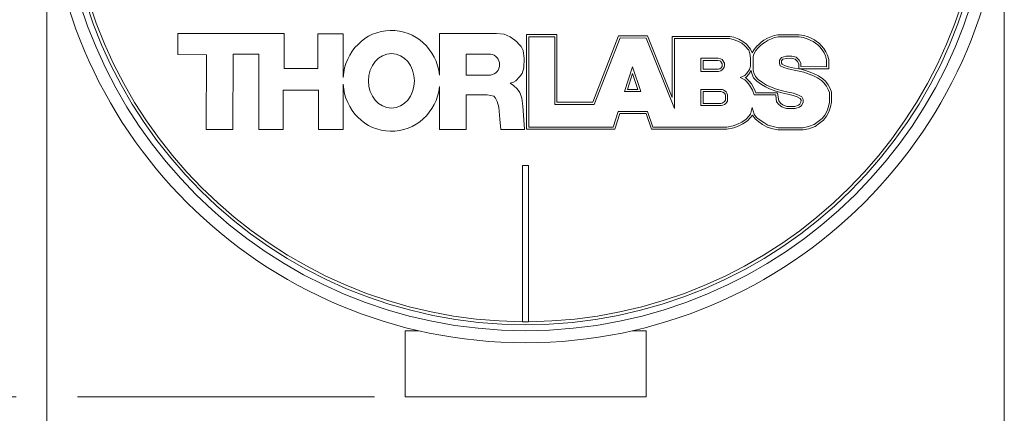
# Paper-space layout 'Sheet1' of a CAD drawing. Units: millimetres. Extents: x 2 to 278, y 1 to 215.
# Drawn here: x 40 to 81, y 129 to 146 of the extents above; entities that cross this region are included whole.
import ezdxf

# ---------------------------------------------------------------- set-up
doc = ezdxf.new("R2010")
doc.units = ezdxf.units.MM
doc.styles.add('SLDTEXTSTYLE0', font='TXT', dxfattribs={"width": 0.75})
doc.dimstyles.new('SLDDIMSTYLE2', dxfattribs={"dimtxt": 2.116667, "dimasz": 3.175, "dimexe": 0, "dimexo": 0.0625, "dimgap": 0.529167, "dimtad": 0, "dimtih": 1, "dimtoh": 1, "dimdec": 1, "dimlfac": 2, "dimrnd": 1e-09, "dimzin": 12, "dimdsep": 46, "dimtxsty": 'SLDTEXTSTYLE0', "dimsah": 1, "dimcen": 0.09, "dimadec": 0, "dimazin": 3, "dimtfac": 1, "dimtdec": 1, "dimtofl": 0, "dimtmove": 0, "dimatfit": 3, "dimfxl": 1, "dimfrac": 2, "dimtolj": 1, "dimtzin": 12, "dimarcsym": 0})

# ---------------------------------------------------------------- blocks, each defined once
blk = doc.blocks.new('_D_5')
at = {"color": 7, "linetype": 'Continuous', "lineweight": 0}
for p, q in [((35.157, 182.013), (21.661, 182.013)), ((23.439, 182.013), (23.439, 159.818)), ((58.126, 182.013), (37.697, 182.013)), ((19.561, 156.026), (18.917, 156.026)), ((18.917, 156.026), (18.917, 152.663)), ((27.318, 156.026), (27.962, 156.026)), ((27.962, 156.026), (27.962, 152.663)), ((18.917, 152.663), (19.561, 152.663)), ((27.962, 152.663), (27.318, 152.663)), ((23.439, 130.038), (23.439, 152.233)), ((40.126, 130.038), (21.661, 130.038)), ((55.001, 130.038), (42.666, 130.038))]:
    blk.add_line(p, q, dxfattribs=at)
for points in [[(23.439, 182.013), (22.931, 178.838), (23.947, 178.838)], [(23.439, 130.038), (23.947, 133.213), (22.931, 133.213)]]:
    blk.add_solid(points, dxfattribs=at)
at = {"color": 7, "linetype": 'Continuous', "lineweight": 0, "char_height": 2.1167, "attachment_point": 1, "style": 'SLDTEXTSTYLE0'}
for s, insert in [('103.9mm', (17.276, 159.183)), ('4.09in', (19.561, 155.391))]:
    blk.add_mtext(s, dxfattribs=dict(at, insert=insert))
blk = doc.blocks.new('_D_6')
at = {"color": 7, "linetype": 'Continuous', "lineweight": 0}
for p, q in [((41.396, 150.893), (41.396, 108.773)), ((81.146, 150.893), (81.146, 108.773)), ((41.396, 110.551), (53.862, 110.551)), ((81.146, 110.551), (68.68, 110.551)), ((55.579, 108.981), (54.935, 108.981)), ((54.935, 108.981), (54.935, 105.617)), ((63.336, 108.981), (63.98, 108.981)), ((63.98, 108.981), (63.98, 105.617)), ((54.935, 105.617), (55.579, 105.617)), ((63.98, 105.617), (63.336, 105.617))]:
    blk.add_line(p, q, dxfattribs=at)
for points in [[(41.396, 110.551), (44.571, 110.043), (44.571, 111.059)], [(81.146, 110.551), (77.971, 111.059), (77.971, 110.043)]]:
    blk.add_solid(points, dxfattribs=at)
at = {"color": 7, "linetype": 'Continuous', "lineweight": 0, "char_height": 2.1167, "attachment_point": 1, "style": 'SLDTEXTSTYLE0'}
for s, insert in [('%%c', (54.292, 112.138)), ('79.5mm', (57.487, 112.138)), ('3.13in', (55.579, 108.346))]:
    blk.add_mtext(s, dxfattribs=dict(at, insert=insert))

psp = doc.layouts.new('Sheet1')

# ---------------------------------------------------------------- linework, layer by layer
at = {"color": 7, "linetype": 'Continuous', "lineweight": 0}
for p, q in [((46.828722, 145.152699), (46.828518, 144.267323)), ((51.242859, 145.15168), (46.828722, 145.152699)), ((51.242524, 143.697135), (51.242859, 145.15168)), ((52.65095, 145.135545), (52.650619, 143.69681)), ((53.695155, 145.135304), (52.65095, 145.135545)), ((53.694737, 143.3242), (53.695155, 145.135304)), ((57.695102, 143.418267), (57.695499, 145.141083)), ((57.695499, 145.141083), (60.065055, 145.140536)), ((60.065055, 145.140536), (60.380389, 145.113453)), ((60.380389, 145.113453), (60.626524, 145.008014)), ((60.626524, 145.008014), (60.821809, 144.870258)), ((60.821809, 144.870258), (60.909773, 144.799357)), ((60.909773, 144.799357), (60.991758, 144.706216)), ((61.310626, 141.167966), (61.311534, 145.101548)), ((61.311534, 145.101548), (62.567066, 145.101258)), ((61.399446, 141.256745), (61.400313, 145.012727)), ((61.400313, 145.012727), (62.478246, 145.012478)), ((62.478246, 145.012478), (62.477597, 142.200671)), ((62.567066, 145.101258), (62.566417, 142.289451)), ((64.059637, 142.289107), (65.132911, 145.049346)), ((64.12038, 142.200292), (65.193653, 144.960531)), ((65.132911, 145.049346), (66.335887, 145.049068)), ((65.193653, 144.960531), (66.275761, 144.960282)), ((66.275761, 144.960282), (67.44869, 142.028036)), ((66.335887, 145.049068), (67.359997, 142.48886)), ((67.359997, 142.48886), (67.360583, 145.027153)), ((67.360583, 145.027153), (69.745452, 145.026602)), ((67.44869, 142.028036), (67.449362, 144.938332)), ((67.449362, 144.938332), (69.735897, 144.937804)), ((69.735897, 144.937804), (69.893793, 144.903465)), ((69.745452, 145.026602), (69.920176, 144.988602)), ((69.893793, 144.903465), (70.083499, 144.82618)), ((69.920176, 144.988602), (70.120923, 144.90682)), ((70.083499, 144.82618), (70.242555, 144.742942)), ((70.120923, 144.90682), (70.290938, 144.817847)), ((70.242555, 144.742942), (70.374976, 144.639131)), ((70.290938, 144.817847), (70.436783, 144.703512)), ((70.953685, 144.696057), (71.05014, 144.792401)), ((71.015074, 144.631866), (71.106675, 144.723361)), ((71.05014, 144.792401), (71.163123, 144.867633)), ((71.106675, 144.723361), (71.210664, 144.792604)), ((71.163123, 144.867633), (71.307179, 144.954401)), ((71.210664, 144.792604), (71.347195, 144.87484)), ((71.307179, 144.954401), (71.453197, 145.014406)), ((71.347195, 144.87484), (71.484615, 144.931312)), ((71.453197, 145.014406), (71.587655, 145.060921)), ((71.484615, 144.931312), (71.610584, 144.97489)), ((71.587655, 145.060921), (71.746805, 145.091176)), ((71.610584, 144.97489), (71.755161, 145.002374)), ((71.746805, 145.091176), (72.628982, 145.090973)), ((71.755161, 145.002374), (72.622953, 145.002174)), ((72.622953, 145.002174), (72.7979, 144.978352)), ((72.628982, 145.090973), (72.817077, 145.06536)), ((72.7979, 144.978352), (72.966869, 144.926357)), ((72.817077, 145.06536), (72.997967, 145.009697)), ((72.966869, 144.926357), (73.113767, 144.861501)), ((72.997967, 145.009697), (73.150479, 144.942362)), ((73.113767, 144.861501), (73.216586, 144.813523)), ((73.150479, 144.942362), (73.264575, 144.889122)), ((73.216586, 144.813523), (73.30019, 144.743869)), ((73.264575, 144.889122), (73.354489, 144.814212)), ((73.30019, 144.743869), (73.399767, 144.672758)), ((73.354489, 144.814212), (73.457354, 144.740752)), ((73.457354, 144.740752), (73.548223, 144.649903)), ((60.991758, 144.706216), (61.083028, 144.600094)), ((61.083028, 144.600094), (61.164079, 144.438013)), ((61.164079, 144.438013), (61.20905, 144.104875)), ((70.374976, 144.639131), (70.533635, 144.452922)), ((70.436783, 144.703512), (70.610674, 144.499427)), ((70.533635, 144.452922), (70.586473, 144.320828)), ((70.586473, 144.320828), (70.607217, 144.126933)), ((70.610674, 144.499427), (70.673468, 144.342444)), ((70.673468, 144.342444), (70.674017, 144.337311)), ((70.674017, 144.337311), (70.759658, 144.486999)), ((70.751091, 144.293208), (70.832982, 144.436341)), ((70.759658, 144.486999), (70.865307, 144.615139)), ((70.832982, 144.436341), (70.929864, 144.553847)), ((70.865307, 144.615139), (70.953685, 144.696057)), ((70.929864, 144.553847), (71.015074, 144.631866)), ((73.399767, 144.672758), (73.482408, 144.590136)), ((73.482408, 144.590136), (73.580479, 144.471077)), ((73.548223, 144.649903), (73.652571, 144.523224)), ((73.580479, 144.471077), (73.664824, 144.337554)), ((73.652571, 144.523224), (73.741713, 144.382108)), ((73.664824, 144.337554), (73.726556, 144.220966)), ((73.741713, 144.382108), (73.810087, 144.252974)), ((46.828518, 144.267323), (48.015114, 144.267049)), ((48.015114, 144.267049), (48.014395, 141.152426)), ((49.121885, 141.152169), (49.122608, 144.282604)), ((49.122608, 144.282604), (50.198455, 144.282357)), ((50.198455, 144.282357), (50.197732, 141.151922)), ((58.803297, 143.421168), (58.803499, 144.294052)), ((58.803499, 144.294052), (59.815082, 144.293818)), ((61.20905, 144.104875), (61.199951, 143.717728)), ((68.547753, 144.117199), (68.547626, 143.569206)), ((69.264928, 144.117033), (68.547753, 144.117199)), ((68.636532, 144.028378), (68.636447, 143.657985)), ((69.256121, 144.028235), (68.636532, 144.028378)), ((69.329529, 144.013546), (69.256121, 144.028235)), ((69.358607, 144.098288), (69.264928, 144.117033)), ((69.363163, 143.996731), (69.329529, 144.013546)), ((69.425219, 144.064986), (69.358607, 144.098288)), ((69.433306, 143.884525), (69.363163, 143.996731)), ((69.522111, 143.909987), (69.425219, 144.064986)), ((69.522091, 143.818947), (69.522111, 143.909987)), ((70.607217, 144.126933), (70.607139, 143.788967)), ((70.724826, 143.620346), (70.724957, 144.188845)), ((70.724957, 144.188845), (70.751091, 144.293208)), ((71.807587, 144.035745), (71.807557, 143.903686)), ((71.807557, 143.903686), (71.845695, 143.808344)), ((71.898417, 144.153685), (71.807587, 144.035745)), ((71.89638, 144.005505), (71.896361, 143.920778)), ((71.896361, 143.920778), (71.91604, 143.871581)), ((71.95022, 144.075415), (71.89638, 144.005505)), ((72.084263, 144.202088), (71.898417, 144.153685)), ((72.097032, 144.11365), (71.95022, 144.075415)), ((72.319816, 144.209626), (72.084263, 144.202088)), ((72.309821, 144.120461), (72.097032, 144.11365)), ((72.458258, 144.081728), (72.309821, 144.120461)), ((72.503998, 144.161567), (72.319816, 144.209626)), ((72.561205, 143.978807), (72.458258, 144.081728)), ((72.6324, 144.033195), (72.503998, 144.161567)), ((72.610695, 143.892211), (72.561205, 143.978807)), ((72.698562, 143.91743), (72.6324, 144.033195)), ((72.704487, 143.768553), (72.698562, 143.91743)), ((73.726556, 144.220966), (73.767268, 144.058071)), ((73.767268, 144.058071), (73.767201, 143.768308)), ((73.810087, 144.252974), (73.856071, 144.06899)), ((73.856071, 144.06899), (73.855981, 143.679487)), ((52.650619, 143.69681), (51.242524, 143.697135)), ((61.199951, 143.717728), (61.127819, 143.483655)), ((65.37832, 142.731533), (65.706438, 143.767069)), ((65.706438, 143.767069), (66.057498, 142.731377)), ((68.547626, 143.569206), (69.28363, 143.569035)), ((68.636447, 143.657985), (69.270626, 143.657839)), ((69.270626, 143.657839), (69.340379, 143.678733)), ((69.28363, 143.569035), (69.380984, 143.598197)), ((69.340379, 143.678733), (69.393333, 143.718401)), ((69.380984, 143.598197), (69.46173, 143.658685)), ((69.393333, 143.718401), (69.426534, 143.778088)), ((69.426534, 143.778088), (69.433292, 143.825283)), ((69.433292, 143.825283), (69.433306, 143.884525)), ((69.46173, 143.658685), (69.512112, 143.74926)), ((69.512112, 143.74926), (69.522091, 143.818947)), ((70.471126, 143.510524), (70.371638, 143.406889)), ((70.567461, 143.65691), (70.471126, 143.510524)), ((70.637853, 143.602341), (70.540826, 143.454905)), ((70.607139, 143.788967), (70.567461, 143.65691)), ((70.659374, 143.487495), (70.637853, 143.602341)), ((70.744808, 143.513707), (70.724826, 143.620346)), ((70.811983, 143.359218), (70.744808, 143.513707)), ((71.845695, 143.808344), (71.986258, 143.733938)), ((71.91604, 143.871581), (72.02131, 143.815858)), ((71.986258, 143.733938), (72.165781, 143.674093)), ((72.02131, 143.815858), (72.188861, 143.760003)), ((72.165781, 143.674093), (72.414918, 143.622776)), ((72.188861, 143.760003), (72.431429, 143.710039)), ((72.414918, 143.622776), (72.623698, 143.586755)), ((72.431429, 143.710039), (72.642045, 143.673702)), ((72.61915, 143.679772), (72.610695, 143.892211)), ((73.855981, 143.679487), (72.61915, 143.679772)), ((72.623698, 143.586755), (72.822663, 143.537)), ((72.642045, 143.673702), (72.848008, 143.622195)), ((73.767201, 143.768308), (72.704487, 143.768553)), ((72.822663, 143.537), (73.008098, 143.472807)), ((72.848008, 143.622195), (73.03857, 143.556229)), ((73.03857, 143.556229), (73.228667, 143.483115)), ((59.813917, 143.420935), (58.803297, 143.421168)), ((60.767347, 143.1236), (60.632191, 143.078615)), ((60.866467, 143.177599), (60.767347, 143.1236)), ((61.01066, 143.339627), (60.866467, 143.177599)), ((61.127819, 143.483655), (61.01066, 143.339627)), ((65.499599, 142.820305), (65.709282, 143.482061)), ((65.709282, 143.482061), (65.933626, 142.820205)), ((70.371638, 143.406889), (70.183298, 143.312839)), ((70.183298, 143.312839), (70.372724, 143.218136)), ((70.372724, 143.218136), (70.474347, 143.12331)), ((70.425057, 143.334308), (70.381971, 143.312793)), ((70.381971, 143.312793), (70.423918, 143.291822)), ((70.423918, 143.291822), (70.539187, 143.184263)), ((70.540826, 143.454905), (70.425057, 143.334308)), ((70.474347, 143.12331), (70.571053, 143.005908)), ((70.539187, 143.184263), (70.6449, 143.055926)), ((70.736749, 143.309545), (70.659374, 143.487495)), ((70.867788, 143.170831), (70.736749, 143.309545)), ((70.926748, 143.237729), (70.811983, 143.359218)), ((71.060045, 143.030364), (70.867788, 143.170831)), ((71.110452, 143.103512), (70.926748, 143.237729)), ((71.266561, 143.002172), (71.110452, 143.103512)), ((73.008098, 143.472807), (73.193993, 143.40131)), ((73.193993, 143.40131), (73.391996, 143.309388)), ((73.228667, 143.483115), (73.435573, 143.38706)), ((73.391996, 143.309388), (73.559025, 143.198057)), ((73.435573, 143.38706), (73.615591, 143.267072)), ((73.559025, 143.198057), (73.654899, 143.102205)), ((73.615591, 143.267072), (73.722146, 143.160541)), ((73.654899, 143.102205), (73.759564, 142.962683)), ((73.722146, 143.160541), (73.834354, 143.010964)), ((51.210294, 141.151688), (51.210674, 142.795957)), ((51.210674, 142.795957), (52.666231, 142.79562)), ((52.666231, 142.79562), (52.665852, 141.151352)), ((53.694235, 141.151114), (53.69467, 143.034247)), ((57.694579, 141.152554), (57.694991, 142.938332)), ((60.632191, 143.078615), (60.767316, 142.988548)), ((60.767316, 142.988548), (60.920448, 142.844458)), ((60.920448, 142.844458), (61.037539, 142.691373)), ((61.037539, 142.691373), (61.118573, 142.457264)), ((66.057498, 142.731377), (65.37832, 142.731533)), ((65.933626, 142.820205), (65.499599, 142.820305)), ((68.547454, 142.823109), (68.547299, 142.149882)), ((69.380821, 142.822916), (68.547454, 142.823109)), ((68.636234, 142.734289), (68.636119, 142.238661)), ((69.373564, 142.734119), (68.636234, 142.734289)), ((69.423735, 142.725876), (69.373564, 142.734119)), ((69.443909, 142.812552), (69.380821, 142.822916)), ((69.465038, 142.713346), (69.423735, 142.725876)), ((69.50656, 142.793545), (69.443909, 142.812552)), ((69.527935, 142.664436), (69.465038, 142.713346)), ((69.594021, 142.725535), (69.50656, 142.793545)), ((69.631432, 142.668751), (69.594021, 142.725535)), ((70.571053, 143.005908), (70.690552, 142.788032)), ((70.6449, 143.055926), (70.771161, 142.825719)), ((70.690552, 142.788032), (70.765593, 142.596263)), ((70.771161, 142.825719), (70.826207, 142.685049)), ((70.826207, 142.685049), (71.732324, 142.68484)), ((71.225427, 142.923004), (71.060045, 143.030364)), ((71.401514, 142.852144), (71.225427, 142.923004)), ((71.434183, 142.934718), (71.266561, 143.002172)), ((71.663813, 142.75014), (71.401514, 142.852144)), ((71.692487, 142.834267), (71.434183, 142.934718)), ((71.913107, 142.676807), (71.663813, 142.75014)), ((71.934887, 142.762963), (71.692487, 142.834267)), ((71.732324, 142.68484), (71.743836, 142.581088)), ((72.153117, 142.625873), (71.913107, 142.676807)), ((72.172118, 142.712618), (71.934887, 142.762963)), ((72.398717, 142.661432), (72.172118, 142.712618)), ((73.759564, 142.962683), (73.835784, 142.824122)), ((73.834354, 143.010964), (73.917155, 142.860439)), ((73.835784, 142.824122), (73.882653, 142.690203)), ((73.882653, 142.690203), (73.882562, 142.297317)), ((73.917155, 142.860439), (73.971456, 142.705284)), ((73.971456, 142.705284), (73.97136, 142.28883)), ((58.803106, 142.59285), (58.802774, 141.152298)), ((59.668039, 142.592651), (58.803106, 142.59285)), ((59.831761, 142.576152), (59.668039, 142.592651)), ((59.95158, 142.538493), (59.831761, 142.576152)), ((60.026881, 142.452948), (59.95158, 142.538493)), ((60.095323, 142.322929), (60.026881, 142.452948)), ((60.160316, 142.080015), (60.095323, 142.322929)), ((61.118573, 142.457264), (61.154534, 142.124128)), ((62.566417, 142.289451), (64.059637, 142.289107)), ((69.432483, 142.250503), (69.479779, 142.274142)), ((69.479779, 142.274142), (69.516866, 142.299639)), ((69.516866, 142.299639), (69.546847, 142.336774)), ((69.551541, 142.628604), (69.527935, 142.664436)), ((69.546847, 142.336774), (69.56344, 142.370202)), ((69.566729, 142.58684), (69.551541, 142.628604)), ((69.56344, 142.370202), (69.567876, 142.387914)), ((69.567876, 142.387914), (69.566729, 142.58684)), ((69.577832, 142.233793), (69.622057, 142.288568)), ((69.622057, 142.288568), (69.647248, 142.339318)), ((69.655439, 142.602733), (69.631432, 142.668751)), ((69.647248, 142.339318), (69.656739, 142.377217)), ((69.656739, 142.377217), (69.655439, 142.602733)), ((70.765593, 142.596263), (71.65283, 142.596058)), ((71.65283, 142.596058), (71.655752, 142.569735)), ((71.655752, 142.569735), (71.693569, 142.312344)), ((71.693569, 142.312344), (71.783651, 142.18953)), ((71.743836, 142.581088), (71.778219, 142.347078)), ((71.778219, 142.347078), (71.847175, 142.253067)), ((72.374833, 142.575789), (72.153117, 142.625873)), ((72.542448, 142.519913), (72.374833, 142.575789)), ((72.578176, 142.601607), (72.398717, 142.661432)), ((72.672042, 142.448648), (72.542448, 142.519913)), ((72.737798, 142.513829), (72.578176, 142.601607)), ((72.6555, 142.207074), (72.704654, 142.298749)), ((72.710308, 142.377592), (72.672042, 142.448648)), ((72.704654, 142.298749), (72.710308, 142.377592)), ((72.724909, 142.148603), (72.79187, 142.273491)), ((72.800726, 142.396979), (72.737798, 142.513829)), ((72.79187, 142.273491), (72.800726, 142.396979)), ((73.882562, 142.297317), (73.847718, 142.116478)), ((73.97136, 142.28883), (73.933805, 142.093922)), ((60.197864, 141.590787), (60.160316, 142.080015)), ((61.154534, 142.124128), (61.217426, 141.358821)), ((62.477597, 142.200671), (64.12038, 142.200292)), ((65.116888, 141.906456), (64.910765, 141.255935)), ((66.33721, 141.906175), (65.116888, 141.906456)), ((66.557745, 141.255554), (66.33721, 141.906175)), ((68.547299, 142.149882), (69.390458, 142.149688)), ((68.636119, 142.238661), (69.380367, 142.238489)), ((69.380367, 142.238489), (69.432483, 142.250503)), ((69.390458, 142.149688), (69.462729, 142.166346)), ((69.462729, 142.166346), (69.525, 142.19747)), ((69.525, 142.19747), (69.577832, 142.233793)), ((70.673112, 142.067797), (70.609992, 141.799996)), ((70.760861, 141.799127), (70.673112, 142.067797)), ((71.783651, 142.18953), (71.902149, 142.10265)), ((71.847175, 142.253067), (71.945578, 142.180919)), ((71.902149, 142.10265), (72.096073, 142.025083)), ((71.945578, 142.180919), (72.113184, 142.113879)), ((72.096073, 142.025083), (72.45892, 142.024999)), ((72.113184, 142.113879), (72.44454, 142.113803)), ((72.44454, 142.113803), (72.604008, 142.166881)), ((72.45892, 142.024999), (72.646579, 142.08746)), ((72.604008, 142.166881), (72.6555, 142.207074)), ((72.646579, 142.08746), (72.724909, 142.148603)), ((73.784632, 141.927496), (73.694273, 141.753949)), ((73.866639, 141.892717), (73.7689, 141.704995)), ((73.847718, 142.116478), (73.784632, 141.927496)), ((73.933805, 142.093922), (73.866639, 141.892717)), ((60.235321, 141.16097), (60.197864, 141.590787)), ((65.181897, 141.817641), (64.975774, 141.167119)), ((66.273542, 141.81739), (65.181897, 141.817641)), ((66.494078, 141.166769), (66.273542, 141.81739)), ((70.243762, 141.467226), (70.06152, 141.37345)), ((70.427411, 141.591217), (70.243762, 141.467226)), ((70.484149, 141.522379), (70.28908, 141.390679)), ((70.530664, 141.694351), (70.427411, 141.591217)), ((70.597884, 141.635983), (70.484149, 141.522379)), ((70.609992, 141.799996), (70.530664, 141.694351)), ((70.685127, 141.75217), (70.597884, 141.635983)), ((70.799517, 141.598), (70.685127, 141.75217)), ((70.864127, 141.659948), (70.760861, 141.799127)), ((70.957316, 141.470287), (70.799517, 141.598)), ((71.009986, 141.541898), (70.864127, 141.659948)), ((71.111737, 141.367359), (70.957316, 141.470287)), ((71.159231, 141.442422), (71.009986, 141.541898)), ((73.415408, 141.483072), (73.2546, 141.364354)), ((73.577302, 141.609624), (73.415408, 141.483072)), ((73.639938, 141.545875), (73.469134, 141.412358)), ((73.694273, 141.753949), (73.577302, 141.609624)), ((73.7689, 141.704995), (73.639938, 141.545875)), ((48.014395, 141.152426), (49.121885, 141.152169)), ((50.197732, 141.151922), (51.210294, 141.151688)), ((52.665852, 141.151352), (53.694235, 141.151114)), ((55.353089, 141.11288), (55.353815, 141.112153)), ((58.802774, 141.152298), (57.694579, 141.152554)), ((61.22639, 141.160742), (60.235321, 141.16097)), ((61.217426, 141.358821), (61.22639, 141.160742)), ((64.975774, 141.167119), (61.310626, 141.167966)), ((64.910765, 141.255935), (61.399446, 141.256745)), ((69.628326, 141.166045), (66.494078, 141.166769)), ((69.61988, 141.254848), (66.557745, 141.255554)), ((69.8863, 141.306046), (69.61988, 141.254848)), ((69.910813, 141.220332), (69.628326, 141.166045)), ((70.06152, 141.37345), (69.8863, 141.306046)), ((70.097883, 141.292293), (69.910813, 141.220332)), ((70.28908, 141.390679), (70.097883, 141.292293)), ((71.298334, 141.25542), (71.111737, 141.367359)), ((71.334147, 141.337489), (71.159231, 141.442422)), ((71.528988, 141.188445), (71.298334, 141.25542)), ((71.551803, 141.274288), (71.334147, 141.337489)), ((71.744802, 141.136336), (71.528988, 141.188445)), ((71.755381, 141.225134), (71.551803, 141.274288)), ((72.79618, 141.136093), (71.744802, 141.136336)), ((72.786608, 141.224895), (71.755381, 141.225134)), ((73.01029, 141.273738), (72.786608, 141.224895)), ((73.035324, 141.188312), (72.79618, 141.136093)), ((73.2546, 141.364354), (73.01029, 141.273738)), ((73.297246, 141.28546), (73.035324, 141.188312)), ((73.469134, 141.412358), (73.297246, 141.28546)), ((61.143094, 139.663233), (61.141594, 133.163644)), ((61.393094, 139.663176), (61.143094, 139.663233)), ((61.391594, 133.163586), (61.393094, 139.663176)), ((56.27098, 130.038204), (56.27098, 132.788203)), ((56.840968, 132.788203), (56.27098, 132.788203)), ((66.27098, 132.788203), (65.700991, 132.788203)), ((66.27098, 130.038204), (66.27098, 132.788203)), ((66.27098, 130.038204), (56.27098, 130.038204))]:
    psp.add_line(p, q, dxfattribs=at)
psp.add_circle((61.27098, 152.163204), 19.875, dxfattribs=at)
for radius, start, end in [(19.375, 90.35, 89.65), (19.125, 90.35, 89.65), (19, 180.3637241, 269.6098268), (19, 270.3637241, 359.6098268), (19, 269.6098268, 270.3637241)]:
    psp.add_arc((61.27098, 152.163204), radius, start, end, dxfattribs=at)
for centre, major_axis, ratio, start_param, end_param in [((55.699067, 143.17876), (0.000484, 2.097804), 0.957747813, 4.82702987, 7.78481779), ((59.751579, 143.858328), (-0.335464, 0.291602), 0.986136709, 2.421014422, 5.276825417), ((55.699067, 143.17876), (0.000484, 2.097804), 0.957747813, 1.639960171, 4.597748091)]:
    psp.add_ellipse(centre, major_axis=major_axis, ratio=ratio, start_param=start_param, end_param=end_param, dxfattribs=at)
psp.add_ellipse((55.699067, 143.17876), major_axis=(0.000262, 1.134435), ratio=0.841855321, dxfattribs=at)

# ---------------------------------------------------------------- dimensions: what is measured, and where the dimension line sits
dim = psp.add_linear_dim(base=(23.439359, 130.038204), p1=(59.396384, 182.013229), p2=(56.27098, 130.038204), angle=90, dimstyle='SLDDIMSTYLE2', dxfattribs=at)
dim.commit()
dim.dimension.update_dxf_attribs({"geometry": '_D_5', "text_midpoint": (23.439359, 156.025742), "dimtype": 160})
dim = psp.add_linear_dim(base=(81.14598, 110.551484), p1=(41.39598, 152.163204), p2=(81.14598, 152.163204), text='%%c<>', dimstyle='SLDDIMSTYLE2', dxfattribs=at)
dim.commit()
dim.dimension.update_dxf_attribs({"geometry": '_D_6', "text_midpoint": (61.27098, 110.551484), "dimtype": 160})

doc.saveas('drawing.dxf')
